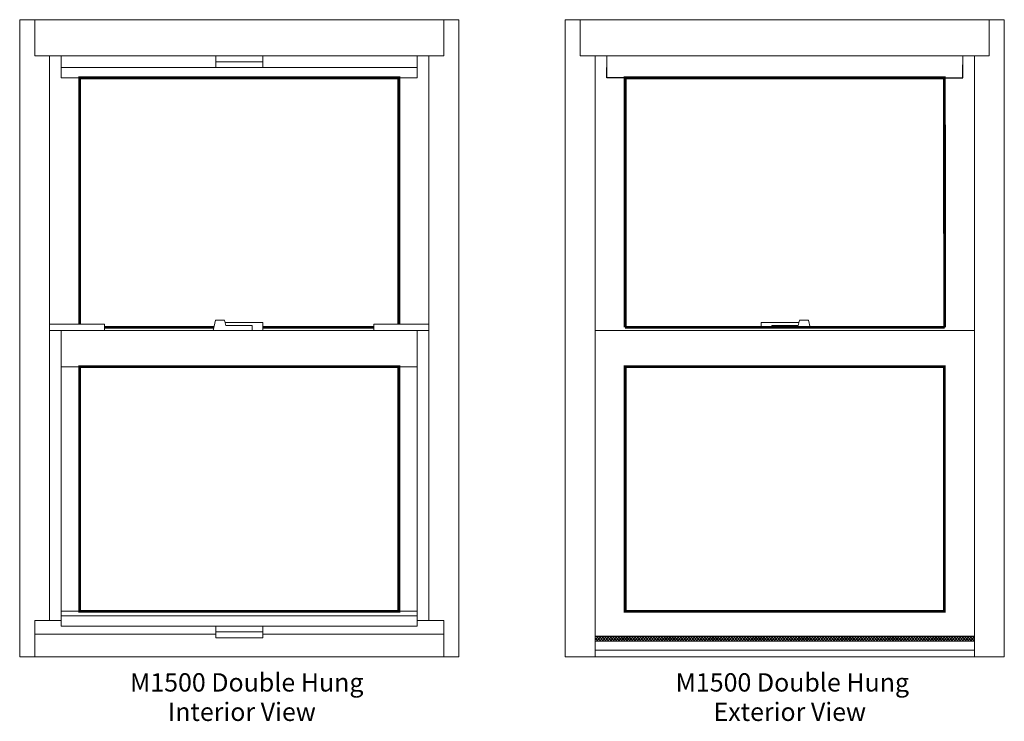
# Model space of a CAD drawing. Units: inches. Extents: x 7.42 to 12.79, y 3.32 to 7.15.
import ezdxf

# ---------------------------------------------------------------- set-up
doc = ezdxf.new("R2010")
doc.units = ezdxf.units.IN
doc.header["$LTSCALE"] = 0.5
doc.header["$MEASUREMENT"] = 0
doc.layers.get('0').update_dxf_attribs({"linetype": 'CONTINUOUS'})
doc.layers.get('DEFPOINTS').update_dxf_attribs({"linetype": 'CONTINUOUS'})
doc.styles.add('IGGI 01', font='arial.ttf', dxfattribs={"height": 0.1})

msp = doc.modelspace()

# ---------------------------------------------------------------- hatches: boundary and pattern name
at = {"layer": 'DEFPOINTS'}
h = msp.add_hatch(dxfattribs=at)
h.set_pattern_fill('ANSI37', color=256, scale=0.083)
h.paths.add_polyline_path([(10.5593, 3.7857), (10.5593, 3.7592), (12.6298, 3.7592), (12.6298, 3.7857)])

# ---------------------------------------------------------------- linework, layer by layer
at = {"color": 7, "linetype": 'Continuous', "lineweight": 15}
for p, q in [((9.8139, 7.152), (7.4164, 7.152)), ((7.4164, 7.152), (7.4164, 3.6743)), ((7.4164, 7.152), (7.4164, 3.6743)), ((7.4984, 6.9545), (7.4984, 7.152)), ((9.7319, 6.9545), (9.7319, 7.152)), ((9.8139, 7.152), (9.8139, 3.6743)), ((10.3958, 7.152), (12.7933, 7.152)), ((10.3958, 7.152), (10.3958, 3.6743)), ((10.4778, 6.9545), (10.4778, 7.152)), ((12.7113, 6.9545), (12.7113, 7.152)), ((12.7933, 7.152), (12.7933, 3.6743)), ((12.7933, 7.152), (12.7933, 3.6743)), ((7.4984, 6.9545), (9.7319, 6.9545)), ((7.5799, 3.8718), (7.5799, 6.9545)), ((7.643, 6.8908), (7.643, 6.9545)), ((9.5873, 6.8908), (9.5873, 6.9545)), ((9.6504, 3.8718), (9.6504, 6.9545)), ((12.7113, 6.9545), (10.4778, 6.9545)), ((10.5593, 3.6743), (10.5593, 6.9545)), ((10.6224, 6.8908), (10.6224, 6.9545)), ((12.5667, 6.8908), (12.5667, 6.9545)), ((12.6298, 3.6743), (12.6298, 6.9545)), ((8.4867, 6.9227), (8.7437, 6.9227)), ((7.7434, 5.4897), (7.7434, 6.8345)), ((9.4869, 5.4897), (9.4869, 6.8345)), ((10.7228, 5.4726), (10.7228, 6.8345)), ((12.4673, 5.4723), (12.4663, 6.8345)), ((8.4734, 5.4549), (8.4856, 5.512)), ((8.4856, 5.512), (8.5357, 5.512)), ((8.5418, 5.4834), (8.5357, 5.512)), ((11.6679, 5.4834), (11.674, 5.512)), ((11.7241, 5.512), (11.674, 5.512)), ((11.7326, 5.4723), (11.7241, 5.512)), ((7.5799, 5.4549), (9.6504, 5.4549)), ((7.643, 5.4549), (7.643, 5.2574)), ((7.8802, 5.4723), (8.4771, 5.4723)), ((8.5418, 5.4834), (8.6854, 5.4834)), ((8.6854, 5.4834), (8.6854, 5.4549)), ((9.5873, 5.4549), (9.5873, 5.2574)), ((12.6298, 5.4549), (10.5593, 5.4549)), ((12.3295, 5.4723), (11.4661, 5.4723)), ((11.6679, 5.4834), (11.5244, 5.4834)), ((11.5244, 5.4834), (11.5244, 5.4723)), ((7.643, 5.2574), (9.5873, 5.2574)), ((7.643, 5.2574), (7.643, 3.8718)), ((7.7434, 3.9221), (7.7434, 5.2574)), ((9.4869, 3.9221), (9.4869, 5.2574)), ((9.5873, 5.2574), (9.5873, 3.8718)), ((10.7228, 3.9221), (10.7228, 5.2574)), ((12.4663, 3.9221), (12.4663, 5.2574)), ((7.4984, 3.8718), (7.4984, 3.6743)), ((7.643, 3.8718), (7.4984, 3.8718)), ((7.643, 3.9221), (9.5873, 3.9221)), ((9.7319, 3.8718), (9.5873, 3.8718)), ((9.7319, 3.8718), (9.7319, 3.6743)), ((7.4984, 3.798), (8.4867, 3.798)), ((8.4867, 3.8096), (8.7437, 3.8096)), ((8.7437, 3.798), (9.7319, 3.798)), ((12.6298, 3.7857), (10.5593, 3.7857)), ((12.6298, 3.7592), (10.5593, 3.7592)), ((12.6298, 3.7109), (10.5593, 3.7109)), ((9.8139, 3.6743), (7.4164, 3.6743)), ((10.3958, 3.6743), (12.7933, 3.6743))]:
    msp.add_line(p, q, dxfattribs=at)
for points in [[(8.4867, 6.8908), (8.7437, 6.8908), (8.7437, 6.9545), (8.4867, 6.9545)], [(7.643, 6.8345), (9.5873, 6.8345), (9.5873, 6.8908), (7.643, 6.8908)], [(7.5799, 5.4549), (7.8802, 5.4549), (7.8802, 5.4897), (7.5799, 5.4897)], [(9.6504, 5.4549), (9.3501, 5.4549), (9.3501, 5.4897), (9.6504, 5.4897)], [(7.643, 3.8977), (9.5873, 3.8977), (9.5873, 3.8415), (7.643, 3.8415)], [(8.4867, 3.8415), (8.7437, 3.8415), (8.7437, 3.7777), (8.4867, 3.7777)]]:
    msp.add_lwpolyline(points, close=True, dxfattribs=at)
at = {"color": 7, "linetype": 'Continuous', "lineweight": 15, "const_width": 0.015}
for points in [[(9.4869, 5.4897), (9.4869, 6.8345), (7.7434, 6.8345), (7.7434, 5.4897)], [(10.7228, 5.4726), (10.7228, 6.8345), (12.4663, 6.8345), (12.4673, 5.4723)], [(7.8802, 5.4723), (8.4771, 5.4723)], [(9.3501, 5.4723), (8.7437, 5.4723)], [(10.7228, 5.4723), (11.4661, 5.4723)], [(12.4673, 5.4723), (11.4604, 5.4723)], [(8.6152, 5.2574), (7.7434, 5.2574), (7.7434, 3.9221), (9.4869, 3.9221), (9.4869, 5.2574), (8.6152, 5.2574)], [(11.5946, 5.2574), (12.4663, 5.2574), (12.4663, 3.9221), (10.7228, 3.9221), (10.7228, 5.2574), (11.5946, 5.2574)]]:
    msp.add_lwpolyline(points, dxfattribs=at)
at = {"color": 7, "linetype": 'Continuous', "lineweight": 15}
for points in [[(8.4867, 5.4549), (8.7437, 5.4549), (8.7437, 5.4986), (8.5386, 5.4986)], [(11.4661, 5.4723), (11.4661, 5.4986), (11.6712, 5.4986)], [(11.7231, 5.4549), (11.4661, 5.4549)]]:
    msp.add_lwpolyline(points, dxfattribs=at)
at = {"layer": 'DEFPOINTS'}
for p, q in [((10.6224, 6.8345), (10.6224, 6.8908)), ((12.5667, 6.8345), (12.5667, 6.9051)), ((10.7228, 6.8345), (10.6224, 6.8345)), ((12.4663, 6.8345), (12.5667, 6.8345)), ((10.5593, 3.7857), (12.6298, 3.7857))]:
    msp.add_line(p, q, dxfattribs=at)

# ---------------------------------------------------------------- texts
at = {"color": 7, "linetype": 'Continuous', "lineweight": 15, "style": 'IGGI 01'}
for s, p in [('M1500 Double Hung', (8.0188, 3.4841)), ('M1500 Double Hung', (10.9982, 3.4841)), ('Interior View', (8.2259, 3.3235)), ('Exterior View', (11.2053, 3.3235))]:
    msp.add_text(s, height=0.1, dxfattribs=at).set_placement(p)

doc.saveas('drawing.dxf')
